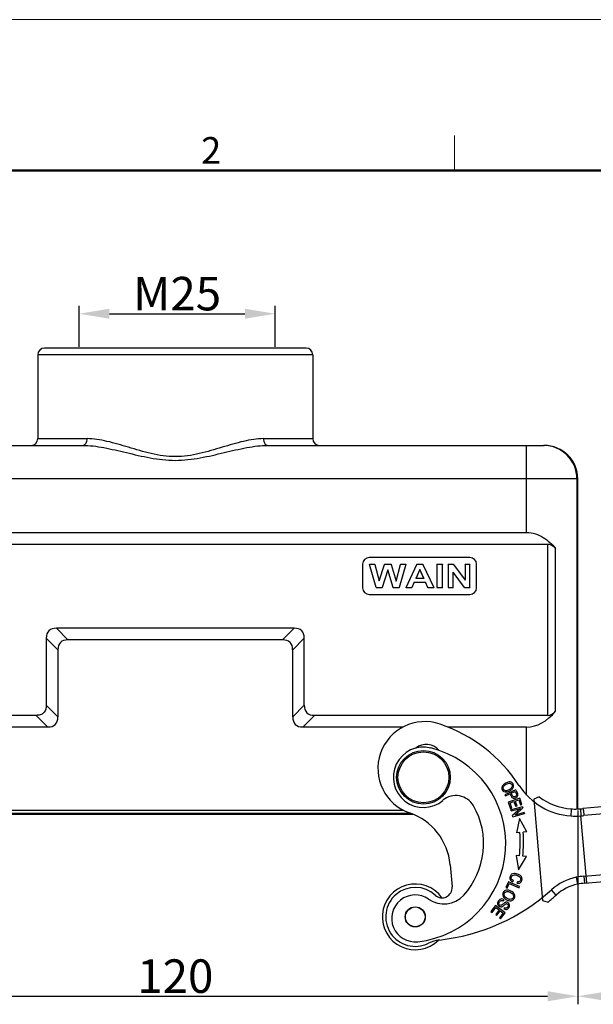
# Model space of a CAD drawing. Units: millimetres. Extents: x 1592 to 2037, y 610 to 925.
# Drawn here: x 1676 to 1761, y 778 to 925 of the extents above; entities that cross this region are included whole.
import ezdxf

# ---------------------------------------------------------------- set-up
doc = ezdxf.new("R2010")
doc.units = ezdxf.units.MM
doc.header["$LTSCALE"] = 65.395
doc.header["$PDMODE"] = 3
doc.header["$PDSIZE"] = 8
doc.layers.get('0').update_dxf_attribs({"linetype": 'CONTINUOUS', "lineweight": 30})
doc.layers.get('Defpoints').update_dxf_attribs({"linetype": 'CONTINUOUS'})
doc.layers.add('Dim', color=3, linetype='CONTINUOUS', lineweight=15)
doc.layers.add('图框', color=7, linetype='CONTINUOUS', lineweight=20)
doc.styles.add('Romans字体', font='romans.shx', dxfattribs={"width": 0.75})
doc.dimstyles.new('01', dxfattribs={"dimtxt": 5, "dimasz": 4.5, "dimexe": 1.2, "dimexo": 0.2, "dimgap": 0.5, "dimtad": 1, "dimdec": 1, "dimdsep": 46, "dimtxsty": 'Romans字体', "dimcen": 0, "dimclrd": 1, "dimclre": 6, "dimclrt": 4, "dimazin": 2, "dimtfac": 1, "dimtdec": 1, "dimtofl": 0, "dimtmove": 0, "dimatfit": 3, "dimfxl": 1, "dimtolj": 1, "dimtzin": 0, "dimarcsym": 0})

# ---------------------------------------------------------------- blocks, each defined once
blk = doc.blocks.new('A4图框-NEW')
at = {"layer": '图框', "color": 1, "lineweight": 18}
blk.add_line((833.413, 690.535), (1130.412, 690.535), dxfattribs=at)
at = {"layer": '图框', "color": 6}
blk.add_line((932.483, 679.035), (932.483, 675.535), dxfattribs=at)
at = {"layer": '图框', "lineweight": 50}
blk.add_line((836.913, 675.535), (1126.929, 675.535), dxfattribs=at)
at = {"layer": '图框', "color": 6, "insert": (907.295, 678.86), "char_height": 2.652, "width": 2.55791, "attachment_point": 1, "style": 'Romans字体'}
blk.add_mtext('2', dxfattribs=at)
blk = doc.blocks.new('*D8')
at = {"layer": 'Defpoints', "color": 0}
for p in [(1638.79, 807.22), (1758.79, 807.21), (1758.79, 779.29)]:
    blk.add_point(p, dxfattribs=at)
at = {"layer": 'Dim', "color": 6, "lineweight": -2}
for p, q in [((1638.79, 807.02), (1638.79, 778.09)), ((1758.79, 807.01), (1758.79, 778.09))]:
    blk.add_line(p, q, dxfattribs=at)
at = {"layer": 'Dim', "color": 1, "lineweight": -2}
blk.add_line((1643.29, 779.29), (1754.29, 779.29), dxfattribs=at)
at = {"layer": 'Dim', "color": 1}
for points in [[(1643.29, 780.04), (1643.29, 778.54), (1638.79, 779.29)], [(1754.29, 780.04), (1754.29, 778.54), (1758.79, 779.29)]]:
    blk.add_solid(points, dxfattribs=at)
at = {"layer": 'Dim', "color": 4, "insert": (1698.79, 782.29), "char_height": 5, "attachment_point": 5, "style": 'Romans字体'}
blk.add_mtext('\\A1;120', dxfattribs=at)
blk = doc.blocks.new('*D7')
at = {"layer": 'Defpoints', "color": 0}
for p in [(1781.16, 811.94), (1758.79, 807.21), (1781.16, 779.29)]:
    blk.add_point(p, dxfattribs=at)
at = {"layer": 'Dim', "color": 6, "lineweight": -2}
for p, q in [((1781.16, 811.74), (1781.16, 778.09)), ((1758.79, 807.01), (1758.79, 778.09))]:
    blk.add_line(p, q, dxfattribs=at)
at = {"layer": 'Dim', "color": 1, "lineweight": -2}
blk.add_line((1763.29, 779.29), (1776.66, 779.29), dxfattribs=at)
at = {"layer": 'Dim', "color": 1}
for points in [[(1763.29, 780.04), (1763.29, 778.54), (1758.79, 779.29)], [(1776.66, 780.04), (1776.66, 778.54), (1781.16, 779.29)]]:
    blk.add_solid(points, dxfattribs=at)
at = {"layer": 'Dim', "color": 4, "insert": (1769.98, 782.29), "char_height": 5, "attachment_point": 5, "style": 'Romans字体'}
blk.add_mtext('\\A1;22.4', dxfattribs=at)
blk = doc.blocks.new('*D11')
at = {"layer": 'Defpoints', "color": 0}
for p in [(1713.67, 881.07), (1684.47, 875.94), (1713.67, 875.94)]:
    blk.add_point(p, dxfattribs=at)
at = {"layer": 'Dim', "color": 6, "lineweight": -2}
for p, q in [((1684.47, 876.14), (1684.47, 882.27)), ((1713.67, 876.14), (1713.67, 882.27))]:
    blk.add_line(p, q, dxfattribs=at)
at = {"layer": 'Dim', "color": 1, "lineweight": -2}
blk.add_line((1688.97, 881.07), (1709.17, 881.07), dxfattribs=at)
at = {"layer": 'Dim', "color": 1}
for points in [[(1688.97, 881.82), (1688.97, 880.32), (1684.47, 881.07)], [(1709.17, 881.82), (1709.17, 880.32), (1713.67, 881.07)]]:
    blk.add_solid(points, dxfattribs=at)
at = {"layer": 'Dim', "color": 4, "insert": (1699.07, 884.07), "char_height": 5, "attachment_point": 5, "style": 'Romans字体'}
blk.add_mtext('\\A1;M25', dxfattribs=at)

msp = doc.modelspace()

# ---------------------------------------------------------------- linework, layer by layer
at = {"color": 7, "linetype": 'Continuous'}
for p, q in [((1718.29, 875.94), (1679.29, 875.94)), ((1678.29, 874.94), (1678.29, 862.44)), ((1719.29, 874.94), (1678.29, 874.94)), ((1719.29, 874.94), (1719.29, 862.44)), ((1678.29, 862.44), (1685.65, 862.44)), ((1711.93, 862.44), (1719.29, 862.44)), ((1643.79, 861.44), (1685, 861.44)), ((1712.57, 861.44), (1753.79, 861.44)), ((1751.17, 848.44), (1751.17, 861.44)), ((1758.79, 856.44), (1638.79, 856.44)), ((1758.67, 856.44), (1758.67, 807.2)), ((1758.79, 807.21), (1758.79, 856.44)), ((1646.41, 848.44), (1751.17, 848.44)), ((1643.25, 846.71), (1754.33, 846.71)), ((1754.33, 821.18), (1754.33, 846.71)), ((1755.48, 821.8), (1755.48, 846.08)), ((1742.71, 844.71), (1727.71, 844.71)), ((1726.71, 843.71), (1726.71, 840.21)), ((1727.71, 843.71), (1727.74, 843.69)), ((1728.56, 843.69), (1727.74, 843.69)), ((1728.72, 840.23), (1727.74, 843.69)), ((1728.58, 843.71), (1728.56, 843.69)), ((1728.56, 843.69), (1729.2, 841.24)), ((1729.2, 841.24), (1729.98, 843.69)), ((1730.45, 842.89), (1729.61, 840.23)), ((1729.96, 843.71), (1729.98, 843.69)), ((1730.95, 843.69), (1729.98, 843.69)), ((1730.45, 842.83), (1730.45, 842.89)), ((1731.29, 840.23), (1730.45, 842.89)), ((1730.96, 843.71), (1730.95, 843.69)), ((1730.95, 843.69), (1731.7, 841.2)), ((1731.7, 841.2), (1732.35, 843.69)), ((1733.16, 843.69), (1732.16, 840.23)), ((1732.33, 843.71), (1732.35, 843.69)), ((1733.16, 843.69), (1732.35, 843.69)), ((1733.18, 843.71), (1733.16, 843.69)), ((1733.21, 840.23), (1734.82, 843.69)), ((1735.24, 842.94), (1734.65, 841.58)), ((1734.68, 841.6), (1735.24, 842.89)), ((1734.81, 843.71), (1734.82, 843.69)), ((1735.69, 843.69), (1734.82, 843.69)), ((1735.24, 842.89), (1735.24, 842.94)), ((1735.84, 841.58), (1735.24, 842.94)), ((1735.24, 842.89), (1735.82, 841.6)), ((1735.7, 843.71), (1735.69, 843.69)), ((1735.69, 843.69), (1737.34, 840.23)), ((1737.79, 843.71), (1737.8, 843.69)), ((1738.61, 843.69), (1737.8, 843.69)), ((1737.8, 843.69), (1737.8, 840.23)), ((1738.63, 843.71), (1738.61, 843.69)), ((1738.61, 840.23), (1738.61, 843.69)), ((1739.44, 843.71), (1739.45, 843.69)), ((1740.25, 843.69), (1739.45, 843.69)), ((1739.45, 843.69), (1739.45, 840.23)), ((1740.26, 843.71), (1740.25, 843.69)), ((1740.25, 843.69), (1741.98, 841.32)), ((1741.96, 843.71), (1741.98, 843.69)), ((1742.72, 843.69), (1741.98, 843.69)), ((1741.98, 843.69), (1741.98, 841.32)), ((1742.74, 843.71), (1742.72, 843.69)), ((1742.72, 840.23), (1742.72, 843.69)), ((1743.71, 840.21), (1743.71, 843.71)), ((1734.68, 841.6), (1734.65, 841.58)), ((1735.84, 841.58), (1734.65, 841.58)), ((1735.82, 841.6), (1734.68, 841.6)), ((1735.82, 841.6), (1735.84, 841.58)), ((1740.2, 840.23), (1740.2, 842.55)), ((1741.91, 840.23), (1740.2, 842.55)), ((1740.22, 842.49), (1740.2, 842.55)), ((1741.96, 841.37), (1741.98, 841.32)), ((1728.72, 840.23), (1729.61, 840.23)), ((1729.2, 841.31), (1729.2, 841.24)), ((1729.62, 840.21), (1729.61, 840.23)), ((1731.28, 840.21), (1731.29, 840.23)), ((1731.29, 840.23), (1732.16, 840.23)), ((1731.69, 841.27), (1731.7, 841.2)), ((1732.17, 840.21), (1732.16, 840.23)), ((1733.19, 840.21), (1733.21, 840.23)), ((1733.21, 840.23), (1734.07, 840.23)), ((1734.41, 841.02), (1734.07, 840.23)), ((1734.08, 840.21), (1734.07, 840.23)), ((1734.41, 841.02), (1736.1, 841.02)), ((1734.42, 841.01), (1734.41, 841.02)), ((1736.09, 841.01), (1736.1, 841.02)), ((1736.46, 840.23), (1736.1, 841.02)), ((1736.45, 840.21), (1736.46, 840.23)), ((1736.46, 840.23), (1737.34, 840.23)), ((1737.37, 840.21), (1737.34, 840.23)), ((1737.8, 840.23), (1738.61, 840.23)), ((1738.63, 840.21), (1738.61, 840.23)), ((1739.45, 840.23), (1740.2, 840.23)), ((1740.22, 840.21), (1740.2, 840.23)), ((1741.9, 840.21), (1741.91, 840.23)), ((1741.91, 840.23), (1742.72, 840.23)), ((1742.74, 840.21), (1742.72, 840.23)), ((1727.71, 839.21), (1742.71, 839.21)), ((1682.79, 832.44), (1681.06, 834.18)), ((1716.52, 834.18), (1681.06, 834.18)), ((1716.52, 834.18), (1714.79, 832.44)), ((1679.56, 832.68), (1679.56, 822.68)), ((1679.56, 832.68), (1681.29, 830.94)), ((1716.29, 830.94), (1718.02, 832.68)), ((1718.02, 822.68), (1718.02, 832.68)), ((1714.79, 832.44), (1682.79, 832.44)), ((1681.29, 830.94), (1681.29, 820.94)), ((1716.29, 820.94), (1716.29, 830.94)), ((1681.29, 820.94), (1679.56, 822.68)), ((1718.02, 822.68), (1716.29, 820.94)), ((1678.06, 821.18), (1643.25, 821.18)), ((1678.06, 821.18), (1679.79, 819.44)), ((1717.79, 819.44), (1719.52, 821.18)), ((1754.33, 821.18), (1719.52, 821.18)), ((1679.79, 819.44), (1664.82, 819.44)), ((1732.76, 819.44), (1717.79, 819.44)), ((1751.17, 819.44), (1739.37, 819.44)), ((1751.17, 809.29), (1751.17, 819.44)), ((1749.58, 810.08), (1747.94, 809.34)), ((1747.94, 809.34), (1748.02, 809.17)), ((1748.02, 809.17), (1748.68, 809.47)), ((1748.71, 809.41), (1748.84, 809.13)), ((1748.88, 809.56), (1749.47, 809.82)), ((1749.63, 809.97), (1749.58, 810.08)), ((1749.74, 809.74), (1749.72, 809.78)), ((1750.13, 808.84), (1748.43, 808.22)), ((1748.43, 808.22), (1748.78, 807.26)), ((1748.69, 808.12), (1749.27, 808.33)), ((1748.98, 807.33), (1748.69, 808.12)), ((1750.57, 807.56), (1748.84, 807.09)), ((1749.27, 808.33), (1749.53, 807.62)), ((1749.47, 808.4), (1749.99, 808.59)), ((1749.73, 807.69), (1749.47, 808.4)), ((1749.53, 807.62), (1749.73, 807.69)), ((1749.99, 808.59), (1750.26, 807.83)), ((1750.46, 807.9), (1750.13, 808.84)), ((1750.26, 807.83), (1750.46, 807.9)), ((1750.57, 807.56), (1750.62, 807.38)), ((1753.03, 809.02), (1752.22, 808.69)), ((1752.22, 808.69), (1753.55, 793.56)), ((1764.14, 807.67), (1759.54, 807.27)), ((1663.39, 806.44), (1734.19, 806.44)), ((1733.94, 806.54), (1663.64, 806.54)), ((1664.79, 807.04), (1732.78, 807.04)), ((1748.78, 807.26), (1748.98, 807.33)), ((1748.88, 806.92), (1748.84, 807.09)), ((1748.88, 806.92), (1750.25, 807.29)), ((1750.25, 807.29), (1749.07, 806.22)), ((1749.12, 806.04), (1749.07, 806.22)), ((1749.12, 806.04), (1750.86, 806.52)), ((1749.45, 806.31), (1750.62, 807.38)), ((1750.81, 806.69), (1749.45, 806.31)), ((1750.81, 806.69), (1750.86, 806.52)), ((1757.79, 807.11), (1757.75, 806.18)), ((1757.79, 807.23), (1757.79, 807.11)), ((1759.18, 807.24), (1759.25, 806.19)), ((1760.13, 796.18), (1759.25, 806.19)), ((1765.28, 806.72), (1759.71, 806.23)), ((1750.09, 805.82), (1749.67, 803.66)), ((1751.21, 803.8), (1750.09, 805.82)), ((1750.15, 803.7), (1749.67, 803.66)), ((1751.21, 803.8), (1750.65, 803.75)), ((1750.09, 800.24), (1749.61, 800.3)), ((1749.61, 800.3), (1749.95, 798.13)), ((1739.76, 798.9), (1740.05, 795.6)), ((1749.95, 798.13), (1751.14, 800.11)), ((1751.14, 800.11), (1750.58, 800.18)), ((1759.71, 797.19), (1766.06, 797.75)), ((1748.46, 796.37), (1748.08, 795.49)), ((1748.28, 795.41), (1748.57, 796.1)), ((1750.11, 795.67), (1748.46, 796.37)), ((1748.57, 796.1), (1750.04, 795.48)), ((1749.07, 796.34), (1749.19, 796.52)), ((1749.77, 796.14), (1749.78, 796.34)), ((1758.55, 797.03), (1758.76, 796)), ((1759.71, 797.19), (1759.81, 796.15)), ((1759.81, 796.15), (1765.11, 796.61)), ((1748.08, 795.49), (1748.28, 795.41)), ((1750.04, 795.48), (1750.11, 795.67)), ((1755.58, 794.38), (1754.88, 795.16)), ((1747.71, 793.52), (1747.8, 793.69)), ((1753.55, 793.56), (1754.36, 793.34)), ((1746.53, 792.82), (1745.84, 791.92)), ((1745.84, 791.92), (1746.01, 791.79)), ((1746.01, 791.79), (1746.58, 792.53)), ((1747.96, 791.72), (1746.53, 792.82)), ((1747.06, 792.16), (1746.55, 791.49)), ((1746.55, 791.49), (1746.72, 791.36)), ((1746.58, 792.53), (1747.06, 792.16)), ((1746.72, 791.36), (1747.23, 792.03)), ((1747.67, 791.69), (1747.12, 790.98)), ((1747.23, 792.03), (1747.67, 791.69)), ((1747.29, 790.85), (1747.96, 791.72)), ((1747.86, 792.5), (1747.77, 792.32)), ((1747.12, 790.98), (1747.29, 790.85))]:
    msp.add_line(p, q, dxfattribs=at)
for centre, radius in [((1735.79, 811.94), 4), ((1735.79, 811.94), 3.8), ((1734.56, 791.13), 1.5), ((1734.56, 791.13), 1.47)]:
    msp.add_circle(centre, radius, dxfattribs=at)
for centre, radius, start, end in [((1679.29, 874.94), 1, 90, 180), ((1718.29, 874.94), 1, 0, 90), ((1677.29, 862.44), 1, 270, 0), ((1720.29, 862.44), 1, 180, 270), ((1753.67, 856.44), 5, 359.999, 89.9988), ((1753.79, 856.44), 5, 0.0011, 90.0011), ((1727.71, 843.71), 1, 90, 180), ((1742.71, 843.71), 1, 0, 90), ((1727.71, 840.21), 1, 180, 270), ((1742.71, 840.21), 1, 270, 0), ((1736, 813.25), 7, 71.017, 251.017), ((1730.79, 798.12), 23, 33.1281, 71.017), ((1735.79, 811.94), 4.5, 76.1478, 310.2401), ((1736.2, 814.34), 2.5, 40.1117, 128.4504), ((1733.35, 802.04), 14.7, 276.1478, 76.1478), ((1758.43, 816.16), 10, 213.1281, 266.0793), ((1740.63, 806.22), 3, 29.8279, 130.2401), ((1742.56, 806.74), 6.7, 23.503, 24.0985), ((1771.99, 819.94), 24.48, 204.0204, 204.5099), ((1733.35, 802.04), 11.4, 317.7519, 29.8279), ((1758.43, 816.16), 8.95, 232.8781, 265.9242), ((1730.79, 798.12), 9, 5, 71.017), ((1758.36, 820.18), 14.02, 267.4889, 273.6424), ((1758.36, 819.96), 12.75, 267.4618, 271.6446), ((1758.34, 820.59), 13.38, 271.6358, 273.6104), ((1758.27, 821.77), 14.55, 273.6063, 275.0029), ((1757.72, 828.92), 22.78, 273.844, 275.0017), ((1733.36, 802.26), 16.85, 353.0983, 4.9032), ((1733.36, 802.26), 17.35, 353.0983, 4.9), ((1734.56, 791.13), 4.9, 35.5264, 314.7454), ((1760.22, 789.21), 8, 102.0713, 131.8971), ((1760.22, 789.21), 6.95, 102.1552, 131.8971), ((1760.69, 785.94), 11.3, 94.9667, 100.9496), ((1760.69, 785.94), 10.25, 94.9637, 100.8905), ((1734.56, 791.13), 4.4, 47.3801, 296.4411), ((1734.55, 790.9), 3.5, 55.2206, 276.1478), ((1738.82, 797.06), 4, 235.2206, 317.7519), ((1738.55, 795.47), 1.5, 227.38, 5), ((1734.84, 817.49), 30, 276.396, 311.8971), ((1734.84, 817.49), 31.05, 308.9448, 311.8971), ((1738.74, 782.71), 5, 96.3959, 116.4103)]:
    msp.add_arc(centre, radius, start, end, dxfattribs=at)
for centre, major_axis, ratio, start_param, end_param in [((1685.56, 828.18), (-5.61, 5.61), 0.377964, -0.361367, 0.361367), ((1712.02, 828.18), (5.61, 5.61), 0.377964, -0.361367, 0.361367), ((1687.29, 826.44), (5.61, -5.61), 0.377964, 2.780226, 3.50296), ((1710.29, 826.44), (5.61, 5.61), 0.377964, -0.361367, 0.361367), ((1724.02, 827.18), (5.61, 5.61), 0.377964, -3.50296, -2.780226), ((1675.29, 825.44), (5.61, -5.61), 0.377964, -0.361367, 0.361367), ((1722.29, 825.44), (-5.61, -5.61), 0.377964, -0.361367, 0.361367), ((1751.17, 832.43), (0, 12.99), 0.57735, -3.141593, -2.529038), ((1754.33, 824.64), (0, 3.46), 0.57735, -3.141593, -2.529038)]:
    msp.add_ellipse(centre, major_axis=major_axis, ratio=ratio, start_param=start_param, end_param=end_param, dxfattribs=at)
for points, knots in [([(1685, 861.44), (1685.09, 861.44), (1685.27, 861.5), (1685.49, 861.74), (1685.62, 862.07), (1685.65, 862.32), (1685.65, 862.44)], [0, 0, 0, 0, 0.189971, 0.430059, 0.713876, 1, 1, 1, 1]), ([(1711.93, 862.44), (1711.45, 862.44), (1710.45, 862.35), (1708.39, 861.94), (1706.27, 861.31), (1704.09, 860.65), (1702.37, 860.19), (1700.6, 859.85), (1698.79, 859.72), (1696.97, 859.85), (1695.2, 860.19), (1693.49, 860.65), (1691.31, 861.31), (1689.19, 861.94), (1687.13, 862.35), (1686.13, 862.44), (1685.65, 862.44)], [0, 0, 0, 0, 0.053799, 0.111241, 0.234614, 0.299355, 0.365456, 0.432486, 0.5, 0.567513, 0.634544, 0.700645, 0.765386, 0.888759, 0.946201, 1, 1, 1, 1]), ([(1711.93, 862.44), (1711.93, 862.32), (1711.96, 862.07), (1712.09, 861.74), (1712.3, 861.5), (1712.49, 861.44), (1712.57, 861.44)], [0, 0, 0, 0, 0.286124, 0.569941, 0.810029, 1, 1, 1, 1]), ([(1685.01, 861.44), (1685.52, 861.44), (1686.57, 861.37), (1688.74, 861.02), (1690.97, 860.49), (1693.27, 859.94), (1695.06, 859.56), (1696.91, 859.28), (1698.79, 859.17), (1700.67, 859.28), (1702.51, 859.56), (1704.31, 859.94), (1706.61, 860.49), (1708.84, 861.02), (1711.01, 861.37), (1712.06, 861.44), (1712.57, 861.44)], [0, 0, 0, 0, 0.05469, 0.11266, 0.235879, 0.300204, 0.365876, 0.432611, 0.499994, 0.567384, 0.634119, 0.699791, 0.764117, 0.88734, 0.94531, 1, 1, 1, 1]), ([(1751.17, 848.44), (1751.6, 848.44), (1752.48, 848.31), (1753.65, 847.76), (1754.65, 847), (1755.22, 846.4), (1755.48, 846.08)], [0, 0, 0, 0, 0.25916, 0.512664, 0.759199, 1, 1, 1, 1]), ([(1754.33, 846.71), (1754.45, 846.71), (1754.68, 846.67), (1755.09, 846.48), (1755.34, 846.25), (1755.48, 846.08)], [0, 0, 0, 0, 0.259662, 0.51362, 1, 1, 1, 1]), ([(1679.56, 822.68), (1679.56, 822.47), (1679.51, 822.07), (1679.21, 821.52), (1678.66, 821.22), (1678.26, 821.18), (1678.06, 821.18)], [0, 0, 0, 0, 0.250679, 0.500001, 0.74932, 1, 1, 1, 1]), ([(1747.65, 810.78), (1747.55, 810.66), (1747.43, 810.42), (1747.48, 810.13), (1747.57, 809.99), (1747.59, 809.97)], [0, 0, 0, 0, 0.442647, 0.884365, 1, 1, 1, 1]), ([(1748.3, 811.19), (1748.2, 811.16), (1747.97, 811.06), (1747.75, 810.89), (1747.65, 810.78)], [0, 0, 0, 0, 0.420836, 1, 1, 1, 1]), ([(1747.67, 810.34), (1747.67, 810.4), (1747.7, 810.54), (1747.83, 810.72), (1747.97, 810.82), (1748.04, 810.87)], [0, 0, 0, 0, 0.352159, 0.715204, 1, 1, 1, 1]), ([(1748.04, 810.87), (1748.06, 810.88), (1748.19, 810.95), (1748.43, 811.06), (1748.6, 811.07), (1748.67, 811.06)], [0, 0, 0, 0, 0.079464, 0.539732, 1, 1, 1, 1]), ([(1749.11, 811.02), (1749.02, 811.14), (1748.8, 811.27), (1748.48, 811.24), (1748.33, 811.2), (1748.3, 811.19)], [0, 0, 0, 0, 0.573319, 0.919666, 1, 1, 1, 1]), ([(1749.03, 810.63), (1749.03, 810.62), (1749.02, 810.51), (1748.93, 810.36), (1748.77, 810.21), (1748.67, 810.14), (1748.63, 810.12)], [0, 0, 0, 0, 0.083591, 0.580865, 0.829254, 1, 1, 1, 1]), ([(1748.67, 811.06), (1748.82, 811.03), (1748.99, 810.91), (1749.04, 810.71), (1749.03, 810.63)], [0, 0, 0, 0, 0.631888, 1, 1, 1, 1]), ([(1749.05, 810.22), (1749.15, 810.34), (1749.27, 810.59), (1749.21, 810.88), (1749.13, 811), (1749.11, 811.02)], [0, 0, 0, 0, 0.442668, 0.88437, 1, 1, 1, 1]), ([(1747.59, 809.97), (1747.64, 809.9), (1747.8, 809.77), (1748.11, 809.73), (1748.34, 809.79), (1748.42, 809.81)], [0, 0, 0, 0, 0.326791, 0.780799, 1, 1, 1, 1]), ([(1748.04, 809.94), (1747.89, 809.96), (1747.71, 810.08), (1747.66, 810.27), (1747.67, 810.34)], [0, 0, 0, 0, 0.662758, 1, 1, 1, 1]), ([(1748.63, 810.12), (1748.61, 810.11), (1748.5, 810.04), (1748.28, 809.95), (1748.11, 809.94), (1748.04, 809.94)], [0, 0, 0, 0, 0.089924, 0.544962, 1, 1, 1, 1]), ([(1748.42, 809.81), (1748.5, 809.84), (1748.74, 809.95), (1748.95, 810.11), (1749.05, 810.22)], [0, 0, 0, 0, 0.343746, 1, 1, 1, 1]), ([(1748.84, 809.13), (1748.88, 809.05), (1748.96, 808.92), (1749.14, 808.83), (1749.32, 808.83), (1749.44, 808.87), (1749.5, 808.89)], [0, 0, 0, 0, 0.243502, 0.513695, 0.784252, 1, 1, 1, 1]), ([(1749.66, 809.34), (1749.67, 809.29), (1749.64, 809.19), (1749.44, 809.04), (1749.23, 809.01), (1749.1, 809.09), (1748.99, 809.28), (1748.93, 809.45), (1748.88, 809.56)], [0, 0, 0, 0, 0.164348, 0.327612, 0.551602, 0.663256, 0.77491, 1, 1, 1, 1]), ([(1749.47, 809.82), (1749.51, 809.72), (1749.61, 809.52), (1749.66, 809.37), (1749.66, 809.34)], [0, 0, 0, 0, 0.587544, 1, 1, 1, 1]), ([(1749.5, 808.89), (1749.51, 808.89), (1749.6, 808.93), (1749.76, 809.04), (1749.84, 809.15), (1749.86, 809.21)], [0, 0, 0, 0, 0.080293, 0.5435, 1, 1, 1, 1]), ([(1749.87, 809.4), (1749.86, 809.45), (1749.82, 809.56), (1749.76, 809.69), (1749.74, 809.74)], [0, 0, 0, 0, 0.648537, 1, 1, 1, 1]), ([(1749.86, 809.21), (1749.86, 809.21), (1749.88, 809.27), (1749.88, 809.34), (1749.87, 809.4)], [0, 0, 0, 0, 0.010554, 1, 1, 1, 1]), ([(1759.54, 807.27), (1759.55, 807.27), (1759.56, 807.24), (1759.58, 807.19), (1759.6, 807.09), (1759.62, 806.96), (1759.65, 806.79), (1759.68, 806.55), (1759.7, 806.36), (1759.71, 806.23)], [0, 0, 0, 0, 0.021574, 0.076356, 0.169629, 0.298628, 0.457478, 0.635101, 1, 1, 1, 1]), ([(1749.45, 797.59), (1749.41, 797.59), (1749.21, 797.59), (1748.97, 797.53), (1748.79, 797.35), (1748.68, 797.14), (1748.65, 796.91), (1748.72, 796.63), (1748.89, 796.44), (1749.07, 796.34)], [0, 0, 0, 0, 0.057822, 0.296852, 0.416625, 0.536399, 0.652189, 0.76798, 1, 1, 1, 1]), ([(1748.91, 796.77), (1748.86, 796.87), (1748.85, 797.07), (1749.03, 797.33), (1749.33, 797.42), (1749.72, 797.35), (1750.08, 797.18), (1750.22, 797.03), (1750.26, 796.94)], [0, 0, 0, 0, 0.2114, 0.386226, 0.561147, 0.736067, 0.871998, 1, 1, 1, 1]), ([(1749.77, 796.14), (1749.94, 796.12), (1750.24, 796.18), (1750.49, 796.51), (1750.51, 796.94), (1750.29, 797.29), (1749.88, 797.52), (1749.57, 797.58), (1749.45, 797.59)], [0, 0, 0, 0, 0.189634, 0.379669, 0.547347, 0.71534, 0.883161, 1, 1, 1, 1]), ([(1750.26, 796.94), (1750.26, 796.93), (1750.3, 796.83), (1750.3, 796.61), (1750.13, 796.37), (1749.92, 796.33), (1749.78, 796.34)], [0, 0, 0, 0, 0.020833, 0.378966, 0.689506, 1, 1, 1, 1]), ([(1747.64, 794.65), (1747.61, 794.56), (1747.59, 794.34), (1747.71, 794.04), (1747.9, 793.86), (1747.98, 793.8)], [0, 0, 0, 0, 0.304031, 0.748447, 1, 1, 1, 1]), ([(1748.39, 795.12), (1748.23, 795.13), (1747.95, 795.08), (1747.72, 794.85), (1747.65, 794.69), (1747.64, 794.65)], [0, 0, 0, 0, 0.436377, 0.871767, 1, 1, 1, 1]), ([(1747.86, 794.25), (1747.79, 794.39), (1747.8, 794.69), (1748.11, 794.92), (1748.44, 794.92), (1748.75, 794.8), (1749.04, 794.61), (1749.14, 794.47), (1749.17, 794.4)], [0, 0, 0, 0, 0.238667, 0.473652, 0.590701, 0.70775, 0.853875, 1, 1, 1, 1]), ([(1749.17, 794.4), (1749.22, 794.25), (1749.21, 794.01), (1748.96, 793.76), (1748.69, 793.72), (1748.46, 793.78), (1748.22, 793.88), (1747.99, 794.04), (1747.89, 794.17), (1747.86, 794.25)], [0, 0, 0, 0, 0.237738, 0.404219, 0.5707, 0.653841, 0.736982, 0.868491, 1, 1, 1, 1]), ([(1749.11, 794.79), (1749.03, 794.86), (1748.81, 795.01), (1748.54, 795.1), (1748.39, 795.12)], [0, 0, 0, 0, 0.444612, 1, 1, 1, 1]), ([(1749.37, 793.97), (1749.43, 794.13), (1749.42, 794.42), (1749.23, 794.68), (1749.13, 794.78), (1749.11, 794.79)], [0, 0, 0, 0, 0.597831, 0.946386, 1, 1, 1, 1]), ([(1747.48, 793.8), (1747.37, 793.81), (1747.18, 793.76), (1746.93, 793.52), (1746.8, 793.19), (1746.87, 792.9), (1747.07, 792.69), (1747.25, 792.63), (1747.35, 792.62), (1747.36, 792.62)], [0, 0, 0, 0, 0.190589, 0.381179, 0.531389, 0.681266, 0.830853, 0.981877, 1, 1, 1, 1]), ([(1747.48, 792.9), (1747.42, 792.86), (1747.32, 792.82), (1747.16, 792.87), (1747.05, 793), (1747.03, 793.11), (1747.04, 793.18)], [0, 0, 0, 0, 0.253044, 0.504165, 0.751202, 1, 1, 1, 1]), ([(1747.04, 793.18), (1747.05, 793.24), (1747.11, 793.38), (1747.29, 793.56), (1747.49, 793.61), (1747.63, 793.56), (1747.71, 793.52)], [0, 0, 0, 0, 0.228102, 0.48515, 0.742199, 1, 1, 1, 1]), ([(1747.36, 792.62), (1747.39, 792.63), (1747.47, 792.64), (1747.57, 792.68), (1747.69, 792.76), (1747.87, 792.91), (1748.04, 793.06), (1748.15, 793.11), (1748.23, 793.1), (1748.35, 793.05), (1748.43, 792.93), (1748.43, 792.77), (1748.36, 792.63), (1748.29, 792.55), (1748.26, 792.52)], [0, 0, 0, 0, 0.077532, 0.179474, 0.249996, 0.320518, 0.390884, 0.46125, 0.532361, 0.603471, 0.768042, 0.849989, 0.931936, 1, 1, 1, 1]), ([(1748.36, 793.26), (1748.3, 793.29), (1748.21, 793.32), (1748.07, 793.31), (1747.97, 793.28), (1747.86, 793.21), (1747.7, 793.08), (1747.55, 792.95), (1747.5, 792.91), (1747.48, 792.9)], [0, 0, 0, 0, 0.237915, 0.387059, 0.536204, 0.652153, 0.768102, 0.884051, 1, 1, 1, 1]), ([(1747.77, 792.32), (1747.86, 792.27), (1748.05, 792.21), (1748.32, 792.27), (1748.54, 792.49), (1748.65, 792.79), (1748.6, 793.05), (1748.46, 793.2), (1748.37, 793.25), (1748.36, 793.26)], [0, 0, 0, 0, 0.170372, 0.340028, 0.508712, 0.662804, 0.816896, 0.971678, 1, 1, 1, 1]), ([(1747.98, 793.8), (1748.04, 793.76), (1748.25, 793.63), (1748.48, 793.55), (1748.64, 793.54)], [0, 0, 0, 0, 0.305323, 1, 1, 1, 1]), ([(1748.64, 793.54), (1748.79, 793.52), (1749.07, 793.57), (1749.29, 793.8), (1749.36, 793.95), (1749.37, 793.97)], [0, 0, 0, 0, 0.451759, 0.902653, 1, 1, 1, 1]), ([(1748.26, 792.52), (1748.25, 792.51), (1748.21, 792.48), (1748.09, 792.42), (1747.96, 792.44), (1747.86, 792.5)], [0, 0, 0, 0, 0.042685, 0.362606, 1, 1, 1, 1])]:
    msp.add_open_spline(points, degree=3, knots=knots, dxfattribs=at)
for points in [[(1749.19, 796.52), (1749.05, 796.59), (1748.96, 796.68), (1748.91, 796.77)], [(1747.8, 793.69), (1747.69, 793.76), (1747.59, 793.79), (1747.48, 793.8)]]:
    msp.add_open_spline(points, degree=3, dxfattribs=at)

# ---------------------------------------------------------------- block references
at = {"layer": 'Dim', "xscale": 1.5, "yscale": 1.5, "zscale": 1.5}
msp.add_blockref('A4图框-NEW', (341.69, -110.88), dxfattribs=at)

# ---------------------------------------------------------------- dimensions: what is measured, and where the dimension line sits
at = {"layer": 'Dim'}
dim = msp.add_linear_dim(base=(1713.67, 881.07), p1=(1684.47, 875.94), p2=(1713.67, 875.94), text='M25', dimstyle='01', dxfattribs=at)
dim.commit()
dim.dimension.update_dxf_attribs({"geometry": '*D11', "text_midpoint": (1699.07, 884.07)})
for base, p1, p2, picture, middle in [((1781.16, 779.29), (1758.79, 807.21), (1781.16, 811.94), '*D7', (1769.98, 782.29)), ((1758.79, 779.29), (1638.79, 807.22), (1758.79, 807.21), '*D8', (1698.79, 782.29))]:
    dim = msp.add_linear_dim(base=base, p1=p1, p2=p2, dimstyle='01', dxfattribs=at)
    dim.commit()
    dim.dimension.update_dxf_attribs({"geometry": picture, "text_midpoint": middle})

doc.saveas('drawing.dxf')
